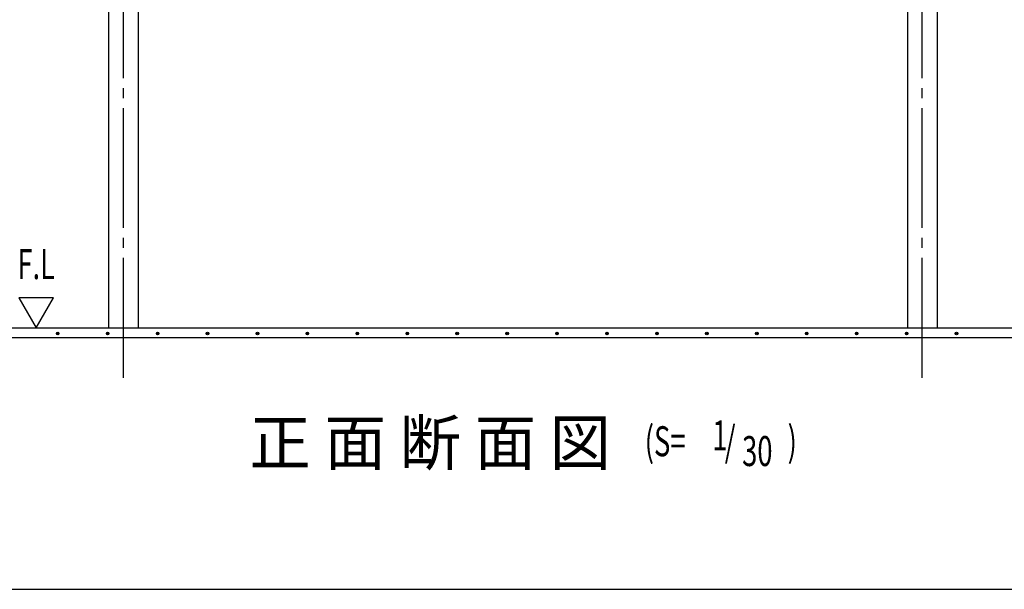
# Model space of a CAD drawing. Extents: x 326 to 12286, y 136 to 8432.
# Drawn here: x 2558 to 5516, y 310 to 2020 of the extents above; entities that cross this region are included whole.
import ezdxf
from ezdxf.enums import TextEntityAlignment as Align

# ---------------------------------------------------------------- set-up
doc = ezdxf.new("R2010")
doc.units = 0
doc.header["$LTSCALE"] = 30
doc.header["$MEASUREMENT"] = 0
doc.linetypes.add('1PL-M', pattern=[15, 12, -1, 1, -1])
for name, color, linetype in [('HASIRA', 3, 'CONTINUOUS'), ('HATCH', 1, 'CONTINUOUS'), ('HIKIDASHI', 6, 'CONTINUOUS'), ('KISO', 2, 'CONTINUOUS'), ('SUNPOU', 4, 'CONTINUOUS'), ('WAKUSEN-01', 50, 'CONTINUOUS')]:
    doc.layers.add(name, color=color, linetype=linetype)
doc.styles.add('00', font='ROMANS', dxfattribs={"width": 0.666667, "bigfont": 'BIGFONT'})
doc.styles.add('01', font='ROMANS', dxfattribs={"height": 3, "bigfont": 'BIGFONT'})

msp = doc.modelspace()

# ---------------------------------------------------------------- linework, layer by layer
at = {"layer": 'HASIRA', "color": 6, "linetype": '1PL-M'}
for p, q in [((2869.7, 944.8), (2869.7, 3416.2)), ((5269.7, 944.8), (5269.7, 3416.2))]:
    msp.add_line(p, q, dxfattribs=at)
at = {"layer": 'HASIRA'}
for p, q in [((2825.2, 3219.7), (2825.2, 1094.8)), ((2914.3, 3219.7), (2914.3, 1094.8)), ((5225.2, 3219.7), (5225.2, 1094.8)), ((5314.3, 3219.7), (5314.3, 1094.8))]:
    msp.add_line(p, q, dxfattribs=at)
at = {"layer": 'HATCH'}
for centre in [(2672.5, 1078.1), (2822.5, 1078.1), (2972.5, 1078.1), (3122.5, 1078.1), (3272.5, 1078.1), (3422.5, 1078.1), (3572.5, 1078.1), (3722.5, 1078.1), (3872.5, 1078.1), (4022.5, 1078.1), (4172.5, 1078.1), (4322.5, 1078.1), (4472.5, 1078.1), (4622.5, 1078.1), (4772.5, 1078.1), (4922.5, 1078.1), (5072.5, 1078.1), (5222.5, 1078.1), (5372.5, 1078.1)]:
    msp.add_circle(centre, 3.75, dxfattribs=at)
for centre, start, end in [((2672.5, 1078.1), 0, 180), ((2672.5, 1078.1), 180, 0), ((2822.5, 1078.1), 0, 180), ((2822.5, 1078.1), 180, 0), ((2972.5, 1078.1), 0, 180), ((2972.5, 1078.1), 180, 0), ((3122.5, 1078.1), 0, 180), ((3122.5, 1078.1), 180, 0), ((3272.5, 1078.1), 0, 180), ((3272.5, 1078.1), 180, 0), ((3422.5, 1078.1), 0, 180), ((3422.5, 1078.1), 180, 0), ((3572.5, 1078.1), 0, 180), ((3572.5, 1078.1), 180, 0), ((3722.5, 1078.1), 0, 180), ((3722.5, 1078.1), 180, 0), ((3872.5, 1078.1), 0, 180), ((3872.5, 1078.1), 180, 0), ((4022.5, 1078.1), 0, 180), ((4022.5, 1078.1), 180, 0), ((4172.5, 1078.1), 0, 180), ((4172.5, 1078.1), 180, 0), ((4322.5, 1078.1), 0, 180), ((4322.5, 1078.1), 180, 0), ((4472.5, 1078.1), 0, 180), ((4472.5, 1078.1), 180, 0), ((4622.5, 1078.1), 0, 180), ((4622.5, 1078.1), 180, 0), ((4772.5, 1078.1), 0, 180), ((4772.5, 1078.1), 180, 0), ((4922.5, 1078.1), 0, 180), ((4922.5, 1078.1), 180, 0), ((5072.5, 1078.1), 0, 180), ((5072.5, 1078.1), 180, 0), ((5222.5, 1078.1), 0, 180), ((5222.5, 1078.1), 180, 0), ((5372.5, 1078.1), 0, 180), ((5372.5, 1078.1), 180, 0)]:
    msp.add_arc(centre, 1.88, start, end, dxfattribs=at)
at = {"layer": 'KISO'}
for p, q in [((2469.7, 1094.8), (5669.7, 1094.8)), ((5819.7, 1064.8), (2319.7, 1064.8))]:
    msp.add_line(p, q, dxfattribs=at)
at = {"layer": 'SUNPOU'}
for p, q in [((2555.9, 1184.8), (2607.8, 1094.8)), ((2659.8, 1184.8), (2555.9, 1184.8)), ((2607.8, 1094.8), (2659.8, 1184.8))]:
    msp.add_line(p, q, dxfattribs=at)
at = {"layer": 'WAKUSEN-01'}
msp.add_line((325.5, 310.5), (12286.5, 310.5), dxfattribs=at)

# ---------------------------------------------------------------- texts
at = {"layer": 'HIKIDASHI', "style": '01'}
msp.add_text('正 面 断 面 図', height=135, dxfattribs=at).set_placement((4334.6, 683.1), align=Align.RIGHT)
at = {"layer": 'HIKIDASHI', "style": '00', "width": 0.67}
for s, p in [('(S=', (4435.9, 709.9)), ('1', (4639.2, 727.4)), ('/', (4676.4, 709.9)), (')', (4865.1, 709.9)), ('30', (4728.5, 680.4))]:
    msp.add_text(s, height=90, dxfattribs=at).set_placement(p)
at = {"layer": 'SUNPOU', "style": '00', "width": 0.666667}
msp.add_text('F.L', height=90, dxfattribs=at).set_placement((2607.8, 1274.8), align=Align.MIDDLE)

doc.saveas('drawing.dxf')
